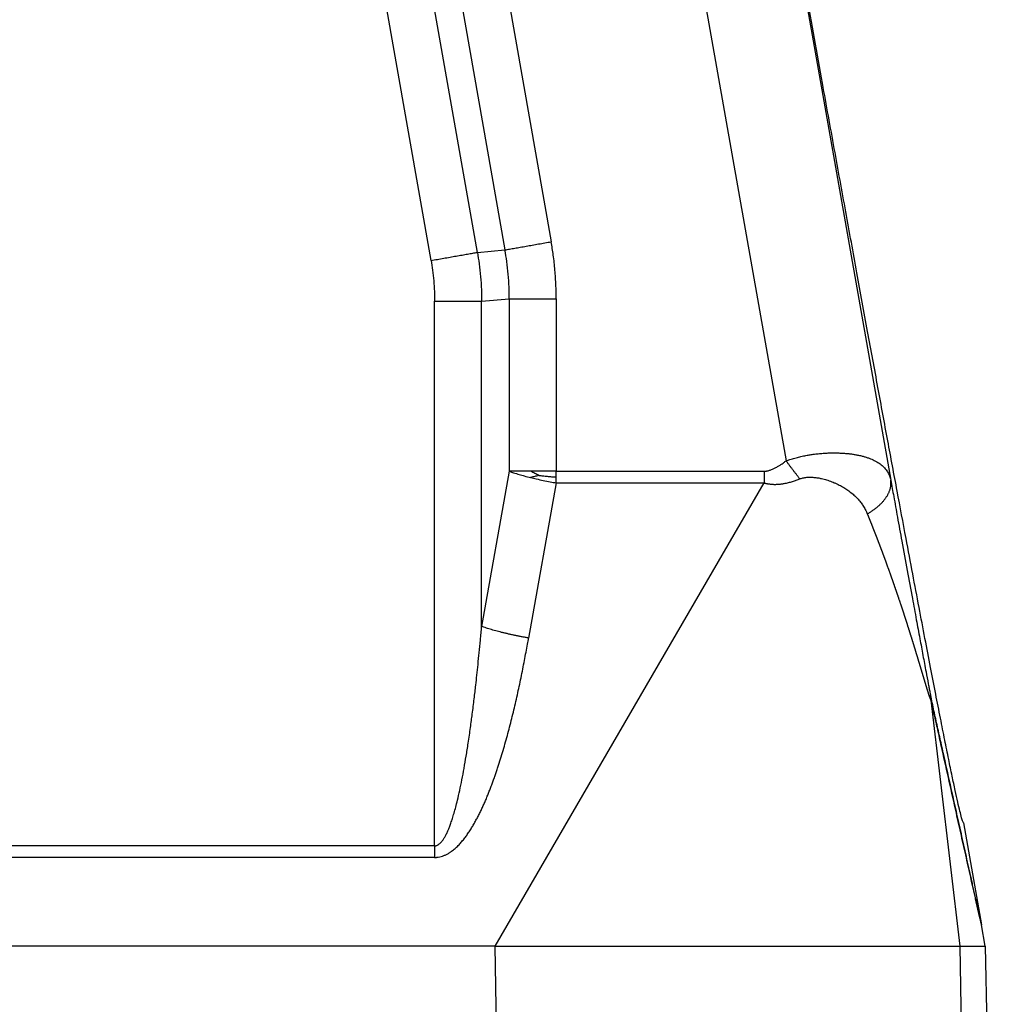
# Model space of a CAD drawing. Units: millimetres. Extents: x 45 to 342, y 351 to 561.
# Drawn here: x 157 to 164, y 443 to 450 of the extents above; entities that cross this region are included whole.
import ezdxf

# ---------------------------------------------------------------- set-up
doc = ezdxf.new("R2010")
doc.units = ezdxf.units.MM

# ---------------------------------------------------------------- blocks, each defined once
blk = doc.blocks.new('23508_D__2', base_point=(255.705, 860.519))
at = {"color": 7, "linetype": 'Continuous'}
for p, q in [((320.421, 928.847), (326.616, 893.728)), ((318.944, 928.586), (325.041, 894.019)), ((316.716, 924.515), (321.508, 897.313)), ((316.02, 924.392), (320.812, 897.191)), ((320.398, 897.154), (315.672, 923.978)), ((319.701, 897.032), (314.976, 923.855)), ((320.398, 897.154), (320.812, 897.191)), ((319.755, 888.229), (319.755, 896.418)), ((320.462, 896.418), (320.876, 896.454)), ((320.462, 891.528), (320.462, 896.418)), ((320.876, 896.454), (320.876, 893.861)), ((321.583, 896.454), (321.583, 893.861)), ((320.876, 893.861), (320.462, 891.528)), ((321.583, 893.861), (324.713, 893.861)), ((320.664, 886.72), (324.713, 893.687)), ((321.583, 893.687), (321.169, 891.353)), ((321.583, 893.687), (324.713, 893.687)), ((327.66, 886.72), (327.224, 890.419)), ((327.711, 888.573), (327.982, 887.04)), ((319.755, 888.229), (264.245, 888.229)), ((319.755, 888.054), (264.245, 888.054)), ((328.038, 886.72), (327.982, 887.04)), ((320.664, 886.72), (263.336, 886.72)), ((320.705, 884.279), (320.664, 886.72)), ((327.699, 884.449), (327.66, 886.72)), ((328.038, 886.72), (328.295, 872.037))]:
    blk.add_line(p, q, dxfattribs=at)
for points, knots in [([(327.711, 888.573), (327.707, 888.58), (327.692, 888.603), (327.68, 888.664), (327.652, 888.76), (327.622, 888.897), (327.583, 889.073), (327.537, 889.288), (327.485, 889.541), (327.427, 889.831), (327.362, 890.159), (327.29, 890.523), (327.213, 890.923), (327.129, 891.357), (327.04, 891.826), (326.945, 892.328), (326.835, 892.911), (326.71, 893.579), (326.569, 894.335), (326.421, 895.136), (326.266, 895.978), (326.105, 896.859), (325.938, 897.776), (325.765, 898.725), (325.567, 899.819), (325.344, 901.059), (325.095, 902.446), (324.797, 904.108), (324.453, 906.043), (324.065, 908.239), (323.679, 910.435), (323.34, 912.371), (323.051, 914.035), (322.81, 915.423), (322.596, 916.665), (322.408, 917.76), (322.245, 918.712), (322.088, 919.63), (321.939, 920.513), (321.796, 921.357), (321.661, 922.16), (321.535, 922.92), (321.423, 923.59), (321.327, 924.175), (321.245, 924.679), (321.168, 925.15), (321.098, 925.587), (321.034, 925.99), (320.977, 926.356), (320.926, 926.686), (320.882, 926.979), (320.844, 927.235), (320.813, 927.452), (320.79, 927.63), (320.772, 927.77), (320.764, 927.87), (320.755, 927.931), (320.761, 927.958), (320.763, 927.965)], [0, 0, 0, 0, 0.021628, 0.082508, 0.183249, 0.323815, 0.504094, 0.723647, 0.981833, 1.278209, 1.612332, 1.983757, 2.391498, 2.834387, 3.311704, 3.822729, 4.366741, 5.09086, 5.861307, 6.676211, 7.533699, 8.430448, 9.362889, 10.32878, 11.325879, 12.697068, 14.108135, 15.553157, 17.764288, 20.003578, 22.242868, 24.453999, 25.89902, 27.310087, 28.681275, 29.678374, 30.644264, 31.576705, 32.473453, 33.33094, 34.145843, 34.91629, 35.640408, 36.184419, 36.695443, 37.17276, 37.615648, 38.023388, 38.394812, 38.728934, 39.02531, 39.283495, 39.503047, 39.683324, 39.82389, 39.92463, 39.985509, 40.007136, 40.007136, 40.007136, 40.007136]), ([(320.812, 897.191), (320.835, 897.195), (320.885, 897.203), (320.962, 897.217), (321.045, 897.232), (321.133, 897.247), (321.224, 897.263), (321.318, 897.28), (321.413, 897.297), (321.477, 897.308), (321.508, 897.313)], [0, 0, 0, 0, 0.0714327, 0.1499488, 0.2346534, 0.3244233, 0.4179704, 0.5138909, 0.6107411, 0.7071068, 0.7071068, 0.7071068, 0.7071068]), ([(321.583, 896.454), (321.583, 896.522), (321.581, 896.666), (321.566, 896.886), (321.543, 897.105), (321.519, 897.247), (321.508, 897.313)], [0, 0, 0, 0, 0.2024277, 0.4316876, 0.660948, 0.8633752, 0.8633752, 0.8633752, 0.8633752]), ([(319.701, 897.032), (319.733, 897.037), (319.796, 897.049), (319.891, 897.065), (319.985, 897.082), (320.077, 897.098), (320.165, 897.113), (320.248, 897.128), (320.325, 897.142), (320.374, 897.15), (320.398, 897.154)], [0, 0, 0, 0, 0.0963657, 0.1932158, 0.2891363, 0.3826834, 0.4724534, 0.557158, 0.6356741, 0.7071068, 0.7071068, 0.7071068, 0.7071068]), ([(320.398, 897.154), (320.407, 897.097), (320.426, 896.975), (320.446, 896.788), (320.459, 896.599), (320.461, 896.476), (320.462, 896.418)], [0, 0, 0, 0, 0.1743123, 0.3699358, 0.5656387, 0.7399321, 0.7399321, 0.7399321, 0.7399321]), ([(320.876, 896.454), (320.876, 896.513), (320.875, 896.636), (320.863, 896.824), (320.843, 897.011), (320.822, 897.133), (320.812, 897.191)], [0, 0, 0, 0, 0.1763343, 0.3701132, 0.5638928, 0.7402263, 0.7402263, 0.7402263, 0.7402263]), ([(319.701, 897.032), (319.709, 896.983), (319.726, 896.882), (319.743, 896.726), (319.753, 896.57), (319.754, 896.467), (319.755, 896.418)], [0, 0, 0, 0, 0.1478807, 0.3083602, 0.4688584, 0.6167709, 0.6167709, 0.6167709, 0.6167709]), ([(319.755, 896.418), (319.787, 896.418), (319.851, 896.418), (319.948, 896.418), (320.043, 896.418), (320.136, 896.418), (320.226, 896.418), (320.31, 896.418), (320.388, 896.418), (320.438, 896.418), (320.462, 896.418)], [0, 0, 0, 0, 0.0963657, 0.1932158, 0.2891363, 0.3826834, 0.4724534, 0.557158, 0.6356741, 0.7071068, 0.7071068, 0.7071068, 0.7071068]), ([(320.876, 896.454), (320.9, 896.454), (320.95, 896.454), (321.028, 896.454), (321.113, 896.454), (321.202, 896.454), (321.295, 896.454), (321.39, 896.454), (321.487, 896.454), (321.551, 896.454), (321.583, 896.454)], [0, 0, 0, 0, 0.0714327, 0.1499488, 0.2346534, 0.3244233, 0.4179704, 0.5138909, 0.6107411, 0.7071068, 0.7071068, 0.7071068, 0.7071068]), ([(325.041, 894.019), (325.052, 894.022), (325.071, 894.029), (325.102, 894.039), (325.136, 894.05), (325.174, 894.061), (325.211, 894.07), (325.261, 894.083), (325.32, 894.095), (325.388, 894.108), (325.455, 894.118), (325.525, 894.126), (325.594, 894.132), (325.663, 894.136), (325.728, 894.138), (325.792, 894.138), (325.855, 894.136), (325.918, 894.133), (325.981, 894.127), (326.038, 894.12), (326.092, 894.111), (326.146, 894.1), (326.198, 894.088), (326.246, 894.073), (326.29, 894.059), (326.331, 894.042), (326.37, 894.024), (326.406, 894.005), (326.441, 893.983), (326.48, 893.955), (326.525, 893.913), (326.56, 893.867), (326.583, 893.826), (326.597, 893.795), (326.608, 893.762), (326.613, 893.74), (326.616, 893.728)], [0, 0, 0, 0, 0.032013, 0.060811, 0.099786, 0.138258, 0.179798, 0.213811, 0.292861, 0.35954, 0.420941, 0.498013, 0.570946, 0.629356, 0.704996, 0.765296, 0.822769, 0.892593, 0.955522, 1.011228, 1.064073, 1.121108, 1.177198, 1.222378, 1.273391, 1.31533, 1.355764, 1.400333, 1.438248, 1.478287, 1.546735, 1.620167, 1.65232, 1.688106, 1.720706, 1.756846, 1.756846, 1.756846, 1.756846]), ([(324.713, 893.861), (324.716, 893.862), (324.722, 893.862), (324.733, 893.862), (324.743, 893.864), (324.756, 893.866), (324.772, 893.87), (324.792, 893.876), (324.814, 893.883), (324.835, 893.892), (324.857, 893.902), (324.886, 893.917), (324.921, 893.936), (324.955, 893.958), (324.984, 893.977), (325.011, 893.996), (325.031, 894.01), (325.041, 894.019)], [0, 0, 0, 0, 0.0086734, 0.0195243, 0.0318121, 0.0398995, 0.058347, 0.0825525, 0.1021134, 0.1274629, 0.1521007, 0.1739576, 0.2255934, 0.270261, 0.2958602, 0.3290477, 0.3694839, 0.3694839, 0.3694839, 0.3694839]), ([(325.248, 893.746), (325.24, 893.757), (325.223, 893.779), (325.198, 893.813), (325.172, 893.846), (325.146, 893.88), (325.12, 893.915), (325.094, 893.949), (325.068, 893.984), (325.05, 894.007), (325.041, 894.019)], [0, 0, 0, 0, 0.0411462, 0.0829797, 0.1253857, 0.1682451, 0.2114359, 0.254834, 0.2983147, 0.3417537, 0.3417537, 0.3417537, 0.3417537]), ([(320.876, 893.861), (320.898, 893.854), (320.948, 893.837), (321.024, 893.814), (321.11, 893.789), (321.167, 893.775), (321.199, 893.767)], [0, 0, 0, 0, 0.0690994, 0.158097, 0.2374731, 0.3369664, 0.3369664, 0.3369664, 0.3369664]), ([(321.201, 893.861), (321.171, 893.861), (321.114, 893.861), (321.03, 893.861), (320.951, 893.861), (320.901, 893.861), (320.876, 893.861)], [0, 0, 0, 0, 0.0887133, 0.1728868, 0.2517099, 0.3244233, 0.3244233, 0.3244233, 0.3244233]), ([(321.323, 893.8), (321.302, 893.809), (321.261, 893.829), (321.221, 893.851), (321.201, 893.861)], [0, 0, 0, 0, 0.0677592, 0.1368607, 0.1368607, 0.1368607, 0.1368607]), ([(321.583, 893.861), (321.551, 893.861), (321.486, 893.861), (321.389, 893.861), (321.294, 893.861), (321.232, 893.861), (321.201, 893.861)], [0, 0, 0, 0, 0.0980171, 0.1950903, 0.2902847, 0.3826834, 0.3826834, 0.3826834, 0.3826834]), ([(321.583, 893.774), (321.583, 893.781), (321.583, 893.796), (321.583, 893.818), (321.583, 893.84), (321.583, 893.854), (321.583, 893.861)], [0, 0, 0, 0, 0.0218973, 0.04382636, 0.0657766, 0.08773743, 0.08773743, 0.08773743, 0.08773743]), ([(324.713, 893.861), (324.713, 893.854), (324.713, 893.84), (324.713, 893.818), (324.713, 893.796), (324.713, 893.774), (324.713, 893.752), (324.713, 893.73), (324.713, 893.708), (324.713, 893.694), (324.713, 893.687)], [0, 0, 0, 0, 0.0219423, 0.0438899, 0.0658269, 0.0877374, 0.1096056, 0.1314155, 0.1531516, 0.1747982, 0.1747982, 0.1747982, 0.1747982]), ([(321.323, 893.8), (321.31, 893.796), (321.29, 893.791), (321.26, 893.783), (321.231, 893.775), (321.211, 893.77), (321.199, 893.767)], [0, 0, 0, 0, 0.0392572, 0.0633138, 0.0930216, 0.1275842, 0.1275842, 0.1275842, 0.1275842]), ([(321.199, 893.767), (321.228, 893.76), (321.29, 893.745), (321.388, 893.723), (321.488, 893.704), (321.553, 893.692), (321.583, 893.687)], [0, 0, 0, 0, 0.0866492, 0.1928381, 0.3009437, 0.3922125, 0.3922125, 0.3922125, 0.3922125]), ([(321.323, 893.8), (321.342, 893.797), (321.385, 893.793), (321.448, 893.786), (321.515, 893.78), (321.56, 893.776), (321.583, 893.774)], [0, 0, 0, 0, 0.059605, 0.1269401, 0.191642, 0.2619338, 0.2619338, 0.2619338, 0.2619338]), ([(321.583, 893.687), (321.583, 893.694), (321.583, 893.708), (321.583, 893.73), (321.583, 893.752), (321.583, 893.766), (321.583, 893.774)], [0, 0, 0, 0, 0.02166488, 0.04340363, 0.06520575, 0.08706073, 0.08706073, 0.08706073, 0.08706073]), ([(324.713, 893.687), (324.715, 893.686), (324.719, 893.685), (324.726, 893.683), (324.732, 893.682), (324.737, 893.68), (324.742, 893.679), (324.748, 893.678), (324.757, 893.676), (324.773, 893.673), (324.792, 893.67), (324.815, 893.667), (324.837, 893.666), (324.858, 893.665), (324.879, 893.664), (324.899, 893.665), (324.919, 893.666), (324.939, 893.667), (324.958, 893.669), (324.976, 893.671), (324.995, 893.674), (325.018, 893.678), (325.046, 893.683), (325.078, 893.691), (325.109, 893.699), (325.139, 893.708), (325.167, 893.717), (325.195, 893.726), (325.221, 893.736), (325.239, 893.743), (325.248, 893.746)], [0, 0, 0, 0, 0.0066476, 0.0133069, 0.0199556, 0.0265612, 0.02992, 0.0332698, 0.0460287, 0.0585553, 0.0814981, 0.1040866, 0.1263428, 0.1482816, 0.1687227, 0.1888611, 0.2087671, 0.228507, 0.2473471, 0.2660014, 0.2845115, 0.3029172, 0.3363637, 0.3694521, 0.401672, 0.4336387, 0.4625699, 0.4912942, 0.5199369, 0.5486205, 0.5486205, 0.5486205, 0.5486205]), ([(325.248, 893.746), (325.256, 893.749), (325.27, 893.755), (325.289, 893.76), (325.304, 893.763), (325.315, 893.765), (325.328, 893.767), (325.355, 893.771), (325.399, 893.773), (325.449, 893.771), (325.488, 893.767), (325.518, 893.763), (325.546, 893.758), (325.592, 893.748), (325.654, 893.732), (325.717, 893.71), (325.768, 893.689), (325.805, 893.673), (325.841, 893.655), (325.887, 893.631), (325.941, 893.598), (326.004, 893.554), (326.061, 893.507), (326.114, 893.455), (326.159, 893.402), (326.2, 893.344), (326.235, 893.285), (326.254, 893.242), (326.263, 893.22)], [0, 0, 0, 0, 0.023668, 0.047169, 0.056671, 0.070889, 0.082185, 0.094806, 0.153295, 0.212445, 0.244902, 0.271714, 0.303389, 0.330862, 0.410824, 0.495454, 0.533482, 0.575654, 0.61536, 0.654211, 0.730192, 0.806144, 0.884831, 0.951375, 1.029429, 1.092669, 1.162738, 1.234856, 1.234856, 1.234856, 1.234856]), ([(326.263, 893.22), (326.271, 893.224), (326.285, 893.233), (326.307, 893.246), (326.328, 893.26), (326.348, 893.274), (326.368, 893.288), (326.387, 893.303), (326.406, 893.318), (326.424, 893.333), (326.442, 893.349), (326.459, 893.365), (326.475, 893.381), (326.49, 893.397), (326.505, 893.413), (326.518, 893.43), (326.531, 893.447), (326.543, 893.463), (326.555, 893.48), (326.565, 893.497), (326.575, 893.514), (326.583, 893.531), (326.591, 893.548), (326.598, 893.565), (326.603, 893.582), (326.608, 893.599), (326.612, 893.616), (326.616, 893.632), (326.618, 893.649), (326.619, 893.665), (326.62, 893.681), (326.619, 893.697), (326.618, 893.713), (326.617, 893.723), (326.616, 893.728)], [0, 0, 0, 0, 0.0254089, 0.0506562, 0.0757157, 0.1005614, 0.1251684, 0.1495122, 0.1735697, 0.1973187, 0.2207386, 0.2438106, 0.2665174, 0.2888439, 0.3107772, 0.3323068, 0.3534245, 0.3741251, 0.3944059, 0.4142674, 0.4337128, 0.4527485, 0.4713837, 0.4896307, 0.5075046, 0.5250232, 0.5422069, 0.5590781, 0.5756615, 0.5919833, 0.6080706, 0.6239516, 0.6396549, 0.6552085, 0.6552085, 0.6552085, 0.6552085]), ([(326.616, 893.728), (326.631, 893.645), (326.665, 893.46), (326.72, 893.155), (326.788, 892.784), (326.863, 892.375), (326.936, 891.981), (326.999, 891.639), (327.052, 891.355), (327.1, 891.094), (327.143, 890.867), (327.174, 890.702), (327.193, 890.599), (327.204, 890.545), (327.211, 890.511), (327.213, 890.499)], [0, 0, 0, 0, 0.252411, 0.564864, 0.930787, 1.383565, 1.812253, 2.133818, 2.424313, 2.67982, 2.930367, 3.11737, 3.182246, 3.245315, 3.284113, 3.284113, 3.284113, 3.284113]), ([(326.263, 893.22), (326.264, 893.218), (326.266, 893.213), (326.269, 893.207), (326.271, 893.2), (326.274, 893.194), (326.277, 893.187), (326.279, 893.181), (326.282, 893.175), (326.284, 893.168), (326.287, 893.162), (326.289, 893.156), (326.292, 893.149), (326.295, 893.143), (326.297, 893.137), (326.3, 893.13), (326.302, 893.124), (326.305, 893.118), (326.307, 893.112), (326.31, 893.105), (326.312, 893.099), (326.315, 893.093), (326.317, 893.087), (326.319, 893.081), (326.322, 893.075), (326.324, 893.069), (326.327, 893.063), (326.329, 893.057), (326.331, 893.051), (326.334, 893.045), (326.336, 893.039), (326.339, 893.033), (326.341, 893.027), (326.343, 893.021), (326.346, 893.015), (326.348, 893.009), (326.35, 893.003), (326.352, 892.998), (326.355, 892.992), (326.357, 892.986), (326.359, 892.98), (326.361, 892.975), (326.364, 892.969), (326.366, 892.963), (326.368, 892.958), (326.37, 892.952), (326.372, 892.947), (326.375, 892.941), (326.377, 892.936), (326.379, 892.93), (326.381, 892.925), (326.383, 892.919), (326.385, 892.914), (326.387, 892.908), (326.389, 892.903), (326.391, 892.898), (326.394, 892.892), (326.396, 892.887), (326.398, 892.882), (326.4, 892.877), (326.402, 892.871), (326.404, 892.866), (326.406, 892.861), (326.408, 892.856), (326.41, 892.851), (326.411, 892.846), (326.413, 892.841), (326.415, 892.836), (326.417, 892.831), (326.419, 892.826), (326.421, 892.821), (326.423, 892.816), (326.425, 892.811), (326.427, 892.807), (326.428, 892.802), (326.43, 892.797), (326.432, 892.792), (326.434, 892.788), (326.436, 892.783), (326.437, 892.778), (326.439, 892.773), (326.441, 892.769), (326.443, 892.764), (326.445, 892.759), (326.446, 892.755), (326.448, 892.75), (326.45, 892.745), (326.452, 892.741), (326.453, 892.736), (326.455, 892.731), (326.457, 892.727), (326.459, 892.722), (326.46, 892.718), (326.462, 892.713), (326.464, 892.709), (326.465, 892.704), (326.467, 892.7), (326.469, 892.695), (326.47, 892.691), (326.472, 892.687), (326.474, 892.682), (326.475, 892.678), (326.477, 892.674), (326.478, 892.67), (326.48, 892.665), (326.481, 892.661), (326.483, 892.657), (326.485, 892.653), (326.486, 892.649), (326.488, 892.645), (326.489, 892.641), (326.491, 892.637), (326.492, 892.633), (326.494, 892.629), (326.495, 892.625), (326.497, 892.621), (326.498, 892.617), (326.499, 892.613), (326.501, 892.609), (326.502, 892.606), (326.504, 892.602), (326.505, 892.598), (326.506, 892.594), (326.508, 892.591), (326.509, 892.587), (326.51, 892.583), (326.512, 892.58), (326.513, 892.576), (326.514, 892.573), (326.516, 892.569), (326.517, 892.566), (326.518, 892.562), (326.52, 892.557), (326.522, 892.553), (326.523, 892.549), (326.525, 892.545), (326.526, 892.541), (326.528, 892.537), (326.529, 892.533), (326.531, 892.529), (326.532, 892.525), (326.533, 892.521), (326.535, 892.517), (326.536, 892.513), (326.538, 892.509), (326.539, 892.505), (326.541, 892.501), (326.542, 892.498), (326.543, 892.494), (326.545, 892.49), (326.546, 892.486), (326.547, 892.483), (326.549, 892.479), (326.55, 892.475), (326.551, 892.472), (326.553, 892.468), (326.554, 892.465), (326.556, 892.458), (326.56, 892.448), (326.564, 892.436), (326.569, 892.423), (326.572, 892.413), (326.574, 892.408), (326.575, 892.406), (326.576, 892.405), (326.576, 892.403), (326.577, 892.401), (326.578, 892.399), (326.578, 892.398), (326.579, 892.396), (326.58, 892.394), (326.58, 892.392), (326.581, 892.39), (326.582, 892.388), (326.582, 892.386), (326.583, 892.385), (326.584, 892.383), (326.584, 892.381), (326.585, 892.379), (326.586, 892.377), (326.586, 892.375), (326.587, 892.373), (326.588, 892.371), (326.588, 892.369), (326.589, 892.367), (326.59, 892.366), (326.59, 892.364), (326.591, 892.362), (326.592, 892.36), (326.594, 892.354), (326.598, 892.344), (326.603, 892.329), (326.608, 892.314), (326.613, 892.3), (326.618, 892.285), (326.623, 892.271), (326.627, 892.261), (326.629, 892.254), (326.63, 892.252), (326.631, 892.25), (326.631, 892.248), (326.632, 892.246), (326.633, 892.244), (326.634, 892.242), (326.634, 892.24), (326.635, 892.238), (326.636, 892.236), (326.636, 892.234), (326.637, 892.233), (326.638, 892.231), (326.638, 892.229), (326.639, 892.227), (326.64, 892.225), (326.64, 892.223), (326.641, 892.221), (326.642, 892.22), (326.642, 892.218), (326.643, 892.216), (326.643, 892.214), (326.644, 892.213), (326.645, 892.211), (326.645, 892.209), (326.646, 892.207), (326.646, 892.206), (326.647, 892.204), (326.648, 892.202), (326.648, 892.201), (326.649, 892.199), (326.649, 892.198), (326.65, 892.196), (326.65, 892.195), (326.651, 892.193), (326.651, 892.192), (326.652, 892.19), (326.652, 892.189), (326.653, 892.187), (326.653, 892.186), (326.654, 892.185), (326.654, 892.183), (326.655, 892.182), (326.655, 892.181), (326.656, 892.179), (326.656, 892.178), (326.656, 892.177), (326.657, 892.176), (326.657, 892.175), (326.658, 892.173), (326.658, 892.172), (326.658, 892.171), (326.659, 892.17), (326.659, 892.169), (326.66, 892.168), (326.66, 892.167), (326.66, 892.166), (326.661, 892.165), (326.661, 892.164), (326.661, 892.163), (326.661, 892.162), (326.662, 892.162), (326.662, 892.161), (326.662, 892.16), (326.663, 892.159), (326.663, 892.159), (326.663, 892.158), (326.663, 892.157), (326.663, 892.157), (326.664, 892.156), (326.665, 892.153), (326.667, 892.147), (326.67, 892.138), (326.673, 892.129), (326.676, 892.12), (326.679, 892.111), (326.682, 892.102), (326.685, 892.094), (326.688, 892.085), (326.691, 892.076), (326.694, 892.068), (326.697, 892.059), (326.7, 892.05), (326.703, 892.042), (326.706, 892.033), (326.709, 892.025), (326.712, 892.016), (326.715, 892.008), (326.718, 891.999), (326.721, 891.991), (326.723, 891.983), (326.726, 891.974), (326.729, 891.966), (326.733, 891.955), (326.737, 891.941), (326.743, 891.925), (326.748, 891.909), (326.754, 891.893), (326.759, 891.877), (326.763, 891.865), (326.766, 891.857), (326.767, 891.854), (326.768, 891.851), (326.769, 891.848), (326.77, 891.845), (326.771, 891.842), (326.772, 891.839), (326.773, 891.836), (326.774, 891.833), (326.775, 891.83), (326.776, 891.827), (326.777, 891.824), (326.778, 891.821), (326.779, 891.818), (326.779, 891.815), (326.78, 891.813), (326.781, 891.81), (326.782, 891.807), (326.783, 891.804), (326.784, 891.802), (326.785, 891.799), (326.786, 891.796), (326.787, 891.794), (326.787, 891.791), (326.788, 891.789), (326.789, 891.786), (326.79, 891.784), (326.791, 891.781), (326.792, 891.779), (326.792, 891.776), (326.793, 891.774), (326.794, 891.771), (326.795, 891.769), (326.796, 891.767), (326.796, 891.765), (326.797, 891.763), (326.797, 891.761), (326.798, 891.759), (326.799, 891.758), (326.799, 891.756), (326.8, 891.754), (326.8, 891.753), (326.801, 891.751), (326.801, 891.749), (326.802, 891.747), (326.803, 891.745), (326.803, 891.743), (326.804, 891.741), (326.805, 891.739), (326.805, 891.737), (326.806, 891.735), (326.807, 891.733), (326.807, 891.731), (326.808, 891.729), (326.809, 891.727), (326.809, 891.725), (326.81, 891.723), (326.811, 891.72), (326.812, 891.718), (326.812, 891.716), (326.813, 891.713), (326.814, 891.711), (326.815, 891.709), (326.815, 891.706), (326.816, 891.704), (326.817, 891.701), (326.818, 891.699), (326.819, 891.696), (326.819, 891.694), (326.82, 891.691), (326.821, 891.689), (326.822, 891.686), (326.823, 891.683), (326.824, 891.681), (326.825, 891.678), (326.825, 891.675), (326.826, 891.673), (326.827, 891.67), (326.828, 891.667), (326.829, 891.664), (326.83, 891.661), (326.831, 891.658), (326.832, 891.656), (326.833, 891.653), (326.834, 891.65), (326.835, 891.647), (326.836, 891.644), (326.837, 891.641), (326.838, 891.638), (326.839, 891.635), (326.84, 891.631), (326.841, 891.628), (326.842, 891.625), (326.843, 891.622), (326.844, 891.619), (326.845, 891.616), (326.846, 891.612), (326.847, 891.609), (326.848, 891.606), (326.849, 891.603), (326.85, 891.599), (326.851, 891.596), (326.852, 891.593), (326.853, 891.589), (326.854, 891.586), (326.855, 891.582), (326.857, 891.579), (326.858, 891.573), (326.861, 891.566), (326.864, 891.557), (326.867, 891.548), (326.869, 891.538), (326.872, 891.529), (326.875, 891.52), (326.878, 891.511), (326.881, 891.502), (326.884, 891.493), (326.887, 891.484), (326.89, 891.475), (326.893, 891.466), (326.895, 891.457), (326.898, 891.448), (326.901, 891.439), (326.904, 891.43), (326.907, 891.421), (326.909, 891.412), (326.912, 891.403), (326.915, 891.394), (326.918, 891.386), (326.92, 891.377), (326.923, 891.368), (326.926, 891.359), (326.929, 891.351), (326.931, 891.342), (326.934, 891.333), (326.937, 891.325), (326.939, 891.316), (326.942, 891.308), (326.945, 891.299), (326.947, 891.291), (326.95, 891.282), (326.952, 891.274), (326.955, 891.265), (326.958, 891.257), (326.96, 891.249), (326.963, 891.24), (326.965, 891.232), (326.968, 891.224), (326.97, 891.216), (326.973, 891.207), (326.975, 891.199), (326.978, 891.191), (326.98, 891.183), (326.983, 891.175), (326.985, 891.167), (326.988, 891.159), (326.99, 891.151), (326.993, 891.143), (326.995, 891.135), (326.997, 891.127), (327, 891.119), (327.002, 891.111), (327.005, 891.104), (327.007, 891.096), (327.009, 891.088), (327.012, 891.08), (327.014, 891.073), (327.016, 891.065), (327.019, 891.057), (327.021, 891.05), (327.023, 891.042), (327.025, 891.035), (327.028, 891.027), (327.03, 891.02), (327.032, 891.012), (327.034, 891.005), (327.037, 890.997), (327.039, 890.99), (327.041, 890.983), (327.043, 890.975), (327.045, 890.968), (327.048, 890.961), (327.05, 890.954), (327.052, 890.946), (327.054, 890.939), (327.056, 890.932), (327.058, 890.925), (327.06, 890.918), (327.063, 890.911), (327.064, 890.905), (327.066, 890.899), (327.068, 890.894), (327.069, 890.889), (327.071, 890.884), (327.072, 890.879), (327.074, 890.874), (327.075, 890.869), (327.077, 890.864), (327.078, 890.859), (327.079, 890.854), (327.081, 890.849), (327.082, 890.845), (327.084, 890.84), (327.085, 890.835), (327.087, 890.83), (327.088, 890.825), (327.09, 890.821), (327.091, 890.816), (327.092, 890.811), (327.094, 890.807), (327.095, 890.802), (327.097, 890.797), (327.098, 890.793), (327.099, 890.788), (327.101, 890.784), (327.102, 890.779), (327.103, 890.774), (327.105, 890.77), (327.106, 890.765), (327.107, 890.761), (327.109, 890.757), (327.11, 890.752), (327.111, 890.748), (327.113, 890.743), (327.114, 890.739), (327.115, 890.735), (327.117, 890.73), (327.118, 890.726), (327.119, 890.722), (327.12, 890.718), (327.122, 890.713), (327.123, 890.709), (327.124, 890.705), (327.125, 890.701), (327.127, 890.697), (327.128, 890.693), (327.129, 890.689), (327.13, 890.685), (327.132, 890.681), (327.133, 890.677), (327.134, 890.673), (327.135, 890.669), (327.136, 890.665), (327.138, 890.661), (327.139, 890.657), (327.14, 890.653), (327.141, 890.649), (327.142, 890.645), (327.143, 890.642), (327.144, 890.638), (327.146, 890.634), (327.147, 890.63), (327.148, 890.627), (327.149, 890.623), (327.15, 890.62), (327.151, 890.616), (327.152, 890.612), (327.153, 890.609), (327.154, 890.605), (327.155, 890.602), (327.156, 890.598), (327.158, 890.595), (327.159, 890.592), (327.16, 890.588), (327.161, 890.585), (327.162, 890.582), (327.163, 890.578), (327.164, 890.575), (327.165, 890.572), (327.166, 890.569), (327.167, 890.565), (327.168, 890.562), (327.169, 890.559), (327.17, 890.556), (327.171, 890.553), (327.171, 890.55), (327.172, 890.547), (327.173, 890.544), (327.174, 890.541), (327.175, 890.538), (327.176, 890.535), (327.177, 890.532), (327.178, 890.529), (327.179, 890.527), (327.18, 890.524), (327.181, 890.521), (327.181, 890.518), (327.182, 890.516), (327.183, 890.513), (327.184, 890.51), (327.185, 890.508), (327.186, 890.505), (327.186, 890.503), (327.187, 890.5), (327.188, 890.498), (327.189, 890.495), (327.19, 890.493), (327.19, 890.491), (327.191, 890.488), (327.192, 890.486), (327.193, 890.484), (327.194, 890.481), (327.194, 890.479), (327.195, 890.478), (327.195, 890.476), (327.196, 890.474), (327.196, 890.473), (327.197, 890.471), (327.198, 890.469), (327.198, 890.468), (327.199, 890.466), (327.199, 890.465), (327.2, 890.464), (327.2, 890.462), (327.201, 890.461), (327.201, 890.459), (327.202, 890.458), (327.202, 890.457), (327.202, 890.456), (327.203, 890.454), (327.203, 890.453), (327.204, 890.452), (327.204, 890.451), (327.205, 890.45), (327.205, 890.448), (327.205, 890.447), (327.206, 890.446), (327.206, 890.445), (327.207, 890.444), (327.207, 890.443), (327.207, 890.442), (327.208, 890.441), (327.208, 890.44), (327.208, 890.44), (327.209, 890.439), (327.209, 890.438), (327.209, 890.437), (327.21, 890.436), (327.21, 890.435), (327.21, 890.435), (327.211, 890.434), (327.211, 890.433), (327.211, 890.432), (327.212, 890.432), (327.212, 890.431), (327.212, 890.43), (327.212, 890.43), (327.213, 890.429), (327.213, 890.428), (327.213, 890.428), (327.213, 890.427), (327.214, 890.426), (327.214, 890.426), (327.214, 890.425), (327.214, 890.425), (327.215, 890.424), (327.215, 890.424), (327.215, 890.423), (327.215, 890.423), (327.215, 890.423), (327.216, 890.422), (327.216, 890.422), (327.216, 890.422), (327.216, 890.421), (327.216, 890.421), (327.216, 890.421), (327.217, 890.42), (327.217, 890.42), (327.217, 890.42), (327.217, 890.419), (327.217, 890.419), (327.218, 890.418), (327.218, 890.418), (327.218, 890.418), (327.218, 890.417), (327.218, 890.417), (327.219, 890.417), (327.219, 890.417), (327.219, 890.416), (327.219, 890.416), (327.219, 890.416), (327.219, 890.416), (327.219, 890.416), (327.22, 890.415), (327.22, 890.415), (327.22, 890.415), (327.22, 890.415), (327.22, 890.415), (327.22, 890.415), (327.22, 890.415), (327.22, 890.415), (327.221, 890.414), (327.221, 890.414), (327.221, 890.414), (327.221, 890.414), (327.221, 890.414), (327.221, 890.414), (327.222, 890.414), (327.222, 890.414), (327.222, 890.414), (327.222, 890.414), (327.222, 890.414), (327.222, 890.414), (327.223, 890.414), (327.223, 890.414), (327.223, 890.414), (327.223, 890.415), (327.223, 890.415), (327.223, 890.415), (327.223, 890.415), (327.223, 890.415), (327.223, 890.415), (327.223, 890.416), (327.223, 890.416), (327.223, 890.416), (327.223, 890.416), (327.223, 890.416), (327.223, 890.417), (327.223, 890.417), (327.224, 890.417), (327.224, 890.417), (327.224, 890.417), (327.224, 890.417), (327.224, 890.417), (327.224, 890.417), (327.224, 890.418), (327.224, 890.418), (327.224, 890.418), (327.224, 890.418), (327.224, 890.418), (327.224, 890.418), (327.224, 890.418), (327.224, 890.419), (327.224, 890.419), (327.224, 890.419), (327.224, 890.419), (327.224, 890.419), (327.224, 890.419), (327.224, 890.419), (327.224, 890.419), (327.224, 890.419), (327.224, 890.419)], [0, 0, 0, 0, 0.007026, 0.014032, 0.021018, 0.027985, 0.034932, 0.041858, 0.048765, 0.05565, 0.062515, 0.069359, 0.076182, 0.082983, 0.089763, 0.096521, 0.103257, 0.109971, 0.116662, 0.123331, 0.129977, 0.1366, 0.1432, 0.149777, 0.15633, 0.162859, 0.169364, 0.175845, 0.182302, 0.188734, 0.195141, 0.201523, 0.20788, 0.214212, 0.220518, 0.226798, 0.233053, 0.239281, 0.245483, 0.251658, 0.257806, 0.263927, 0.270021, 0.276088, 0.282127, 0.288139, 0.294122, 0.300077, 0.306004, 0.311902, 0.317771, 0.323611, 0.329422, 0.335204, 0.340956, 0.346678, 0.35237, 0.358032, 0.363664, 0.369265, 0.374835, 0.380374, 0.385882, 0.391359, 0.396803, 0.402216, 0.407597, 0.412946, 0.418263, 0.423546, 0.428797, 0.434015, 0.439199, 0.444351, 0.449468, 0.454552, 0.459601, 0.464617, 0.469598, 0.474544, 0.479682, 0.484796, 0.489884, 0.494948, 0.499987, 0.505001, 0.509989, 0.514952, 0.519888, 0.524799, 0.529684, 0.534542, 0.539373, 0.544178, 0.548956, 0.553707, 0.558431, 0.563127, 0.567796, 0.572436, 0.577049, 0.581633, 0.586189, 0.590717, 0.595216, 0.599685, 0.604126, 0.608537, 0.612919, 0.617271, 0.621594, 0.625886, 0.630148, 0.63438, 0.638581, 0.642751, 0.64689, 0.650998, 0.655075, 0.65912, 0.663133, 0.667115, 0.671065, 0.674982, 0.678867, 0.682719, 0.686538, 0.690325, 0.694078, 0.697798, 0.701484, 0.705996, 0.71048, 0.714934, 0.71936, 0.723756, 0.728122, 0.732459, 0.736765, 0.741041, 0.745287, 0.749503, 0.753687, 0.757841, 0.761963, 0.766054, 0.770113, 0.77414, 0.778135, 0.782098, 0.786029, 0.789927, 0.793792, 0.797623, 0.801422, 0.805187, 0.808919, 0.812616, 0.826404, 0.840168, 0.853907, 0.867622, 0.86938, 0.871169, 0.872987, 0.874832, 0.876701, 0.878594, 0.880508, 0.882442, 0.884393, 0.886359, 0.88834, 0.890332, 0.892334, 0.894343, 0.896359, 0.89838, 0.900402, 0.902425, 0.904446, 0.906464, 0.908477, 0.910483, 0.91248, 0.914465, 0.916438, 0.918396, 0.920338, 0.922261, 0.937801, 0.953311, 0.96879, 0.984239, 0.999659, 1.015049, 1.030411, 1.032589, 1.034756, 1.036909, 1.03905, 1.041178, 1.043293, 1.045394, 1.047482, 1.049555, 1.051613, 1.053656, 1.055685, 1.057698, 1.059695, 1.061675, 1.06364, 1.065587, 1.067518, 1.069431, 1.071327, 1.073204, 1.075063, 1.076903, 1.078725, 1.080527, 1.08231, 1.084072, 1.085815, 1.087537, 1.089238, 1.090917, 1.092576, 1.094212, 1.095827, 1.097419, 1.098988, 1.100534, 1.102057, 1.103557, 1.105032, 1.106483, 1.107909, 1.10931, 1.110686, 1.112037, 1.113361, 1.11466, 1.115931, 1.117176, 1.118394, 1.119585, 1.120747, 1.121882, 1.122988, 1.124065, 1.125114, 1.126133, 1.127122, 1.128082, 1.129011, 1.129909, 1.130777, 1.131613, 1.132418, 1.133191, 1.133932, 1.13464, 1.135316, 1.135958, 1.136567, 1.137142, 1.146603, 1.156031, 1.165428, 1.174792, 1.184124, 1.193423, 1.20269, 1.211924, 1.221125, 1.230294, 1.239429, 1.248532, 1.257601, 1.266637, 1.27564, 1.284609, 1.293545, 1.302446, 1.311315, 1.320149, 1.328949, 1.337715, 1.346447, 1.363644, 1.380802, 1.397923, 1.415006, 1.432051, 1.449058, 1.452446, 1.455801, 1.459123, 1.462412, 1.465668, 1.468892, 1.472085, 1.475247, 1.478378, 1.481478, 1.484549, 1.48759, 1.490602, 1.493585, 1.49654, 1.499467, 1.502367, 1.505239, 1.508085, 1.510905, 1.513698, 1.516467, 1.51921, 1.521929, 1.524623, 1.527294, 1.529941, 1.532565, 1.535167, 1.537747, 1.540304, 1.542841, 1.545356, 1.547851, 1.550326, 1.551986, 1.553679, 1.555404, 1.557163, 1.558955, 1.560779, 1.562636, 1.564525, 1.566446, 1.568399, 1.570384, 1.572401, 1.574449, 1.576528, 1.578639, 1.58078, 1.582953, 1.585156, 1.58739, 1.589654, 1.591948, 1.594272, 1.596626, 1.59901, 1.601423, 1.603866, 1.606338, 1.608839, 1.611369, 1.613928, 1.616516, 1.619131, 1.621775, 1.624447, 1.627148, 1.629875, 1.632631, 1.635414, 1.638224, 1.641061, 1.643926, 1.646817, 1.649735, 1.652679, 1.655649, 1.658646, 1.661669, 1.664718, 1.667792, 1.670892, 1.674017, 1.677167, 1.680343, 1.683543, 1.686768, 1.690017, 1.693291, 1.696589, 1.699912, 1.703258, 1.706628, 1.710021, 1.713438, 1.716878, 1.720341, 1.723827, 1.727336, 1.730868, 1.734422, 1.737998, 1.741596, 1.745217, 1.748859, 1.758619, 1.768352, 1.778057, 1.787735, 1.797386, 1.807009, 1.816605, 1.826173, 1.835713, 1.845226, 1.85471, 1.864166, 1.873595, 1.882995, 1.892367, 1.901711, 1.911026, 1.920313, 1.929571, 1.9388, 1.948001, 1.957173, 1.966315, 1.975429, 1.984514, 1.99357, 2.002596, 2.011593, 2.020561, 2.029499, 2.038407, 2.047286, 2.056135, 2.064954, 2.073744, 2.082503, 2.091232, 2.099931, 2.108599, 2.117238, 2.125846, 2.134423, 2.14297, 2.151486, 2.159971, 2.168425, 2.176849, 2.185241, 2.193603, 2.201933, 2.210231, 2.218499, 2.226735, 2.234939, 2.243112, 2.251253, 2.259363, 2.26744, 2.275485, 2.283499, 2.29148, 2.299429, 2.307346, 2.31523, 2.323082, 2.330902, 2.338688, 2.346442, 2.354164, 2.361852, 2.369507, 2.377129, 2.384718, 2.392274, 2.399797, 2.407286, 2.414741, 2.422163, 2.429552, 2.436906, 2.444227, 2.451514, 2.456787, 2.46204, 2.467273, 2.472488, 2.477682, 2.482856, 2.488011, 2.493145, 2.498259, 2.503353, 2.508426, 2.513479, 2.518511, 2.523522, 2.528512, 2.533481, 2.538429, 2.543355, 2.54826, 2.553143, 2.558004, 2.562844, 2.567662, 2.572457, 2.577231, 2.581982, 2.58671, 2.591416, 2.596099, 2.600759, 2.605397, 2.610011, 2.614602, 2.61917, 2.623714, 2.628234, 2.632731, 2.637204, 2.641653, 2.646078, 2.650478, 2.654855, 2.659207, 2.663534, 2.667836, 2.672114, 2.676367, 2.680594, 2.684797, 2.688974, 2.693125, 2.697251, 2.701351, 2.705426, 2.709474, 2.713497, 2.717493, 2.721463, 2.725406, 2.729323, 2.733213, 2.737076, 2.740912, 2.744721, 2.748503, 2.752258, 2.755985, 2.759684, 2.763356, 2.767, 2.770616, 2.774204, 2.777764, 2.781296, 2.784799, 2.788273, 2.791719, 2.795136, 2.798524, 2.801883, 2.805212, 2.808513, 2.811784, 2.815025, 2.818237, 2.821419, 2.824571, 2.827692, 2.830784, 2.833846, 2.836876, 2.839877, 2.842847, 2.845786, 2.848694, 2.851571, 2.854416, 2.857231, 2.860014, 2.862766, 2.865485, 2.868174, 2.87083, 2.873454, 2.876046, 2.878606, 2.881133, 2.883628, 2.88609, 2.88852, 2.890916, 2.89328, 2.895611, 2.897406, 2.89917, 2.900901, 2.902602, 2.904271, 2.905909, 2.907517, 2.909095, 2.910643, 2.912161, 2.91365, 2.91511, 2.916542, 2.917945, 2.919321, 2.920668, 2.921989, 2.923282, 2.924549, 2.925789, 2.927004, 2.928192, 2.929355, 2.930493, 2.931607, 2.932695, 2.93376, 2.934801, 2.935818, 2.936812, 2.937784, 2.938732, 2.939659, 2.940563, 2.941446, 2.942308, 2.943149, 2.943969, 2.944769, 2.945548, 2.946308, 2.947049, 2.94777, 2.948473, 2.949158, 2.949824, 2.950543, 2.951231, 2.951889, 2.952518, 2.953118, 2.953691, 2.954235, 2.954752, 2.955243, 2.955707, 2.956146, 2.95656, 2.956949, 2.957315, 2.957657, 2.957976, 2.958273, 2.958548, 2.958802, 2.959344, 2.959856, 2.960339, 2.960794, 2.961221, 2.961622, 2.961996, 2.962347, 2.962673, 2.962976, 2.963257, 2.963516, 2.963756, 2.963975, 2.964176, 2.964359, 2.964524, 2.964674, 2.964808, 2.964927, 2.965131, 2.965349, 2.965576, 2.965808, 2.966042, 2.966274, 2.966499, 2.966716, 2.966905, 2.967082, 2.967247, 2.967407, 2.967564, 2.967724, 2.967892, 2.968094, 2.968303, 2.968518, 2.968734, 2.968947, 2.969152, 2.969344, 2.969516, 2.969661, 2.969804, 2.969968, 2.970154, 2.970362, 2.970593, 2.970848, 2.971128, 2.971342, 2.971554, 2.971592, 2.971629, 2.97167, 2.971717, 2.971774, 2.971843, 2.971929, 2.972035, 2.972164, 2.972375, 2.972591, 2.972803, 2.972999, 2.973114, 2.973215, 2.973296, 2.973343, 2.973378, 2.973398, 2.973408, 2.973408, 2.973408, 2.973408]), ([(319.755, 888.229), (319.757, 888.229), (319.762, 888.229), (319.769, 888.23), (319.776, 888.231), (319.785, 888.233), (319.796, 888.238), (319.808, 888.244), (319.82, 888.252), (319.839, 888.268), (319.863, 888.293), (319.884, 888.323), (319.901, 888.349), (319.912, 888.369), (319.925, 888.392), (319.94, 888.423), (319.958, 888.462), (319.979, 888.514), (320, 888.572), (320.024, 888.643), (320.048, 888.723), (320.074, 888.815), (320.102, 888.928), (320.134, 889.065), (320.167, 889.225), (320.199, 889.397), (320.23, 889.58), (320.256, 889.746), (320.278, 889.89), (320.294, 890.004), (320.308, 890.109), (320.322, 890.215), (320.336, 890.324), (320.35, 890.437), (320.362, 890.544), (320.376, 890.662), (320.391, 890.799), (320.408, 890.961), (320.426, 891.137), (320.444, 891.328), (320.456, 891.46), (320.462, 891.528)], [0, 0, 0, 0, 0.007307, 0.013964, 0.020386, 0.028165, 0.041863, 0.05632, 0.068375, 0.085749, 0.130421, 0.173793, 0.193808, 0.222174, 0.244517, 0.271777, 0.325461, 0.373482, 0.438746, 0.512973, 0.596885, 0.691208, 0.796665, 0.948416, 1.111995, 1.286936, 1.472757, 1.668963, 1.79269, 1.908842, 2.015229, 2.109656, 2.22969, 2.34421, 2.452, 2.551843, 2.701326, 2.864472, 3.041586, 3.232972, 3.438934, 3.438934, 3.438934, 3.438934]), ([(321.169, 891.353), (321.153, 891.356), (321.121, 891.362), (321.072, 891.371), (321.024, 891.38), (320.975, 891.39), (320.927, 891.4), (320.879, 891.411), (320.832, 891.422), (320.786, 891.433), (320.74, 891.445), (320.696, 891.456), (320.653, 891.468), (320.611, 891.48), (320.571, 891.492), (320.533, 891.504), (320.497, 891.516), (320.474, 891.524), (320.462, 891.528)], [0, 0, 0, 0, 0.0489428, 0.0982707, 0.1478098, 0.1973789, 0.2467922, 0.2958614, 0.3443982, 0.3922165, 0.4391352, 0.4849803, 0.5295872, 0.5728029, 0.6144876, 0.6545167, 0.6927811, 0.7291894, 0.7291894, 0.7291894, 0.7291894]), ([(319.755, 888.054), (319.759, 888.054), (319.767, 888.054), (319.776, 888.054), (319.783, 888.055), (319.8, 888.056), (319.831, 888.061), (319.867, 888.071), (319.894, 888.081), (319.915, 888.09), (319.935, 888.099), (319.953, 888.109), (319.968, 888.118), (319.983, 888.127), (319.996, 888.136), (320.014, 888.149), (320.036, 888.166), (320.062, 888.187), (320.086, 888.209), (320.11, 888.232), (320.133, 888.256), (320.155, 888.281), (320.176, 888.307), (320.197, 888.333), (320.218, 888.359), (320.237, 888.386), (320.256, 888.413), (320.275, 888.441), (320.293, 888.469), (320.311, 888.497), (320.328, 888.526), (320.345, 888.555), (320.361, 888.584), (320.382, 888.622), (320.408, 888.671), (320.438, 888.731), (320.467, 888.791), (320.494, 888.851), (320.521, 888.912), (320.547, 888.973), (320.571, 889.035), (320.596, 889.097), (320.619, 889.159), (320.642, 889.222), (320.664, 889.284), (320.686, 889.347), (320.707, 889.41), (320.734, 889.495), (320.767, 889.6), (320.804, 889.727), (320.84, 889.855), (320.874, 889.983), (320.907, 890.111), (320.939, 890.239), (320.97, 890.368), (320.999, 890.497), (321.027, 890.627), (321.055, 890.756), (321.081, 890.886), (321.106, 891.014), (321.13, 891.139), (321.148, 891.236), (321.161, 891.307), (321.166, 891.338), (321.169, 891.353)], [0, 0, 0, 0, 0.011723, 0.023412, 0.027813, 0.032186, 0.076856, 0.120618, 0.142987, 0.164889, 0.187181, 0.209126, 0.225802, 0.242278, 0.258939, 0.275408, 0.308736, 0.341623, 0.374971, 0.407925, 0.4412, 0.474173, 0.507684, 0.540958, 0.574424, 0.607703, 0.641145, 0.674438, 0.707852, 0.741144, 0.774434, 0.807624, 0.840904, 0.874083, 0.940633, 1.006956, 1.073499, 1.13984, 1.206339, 1.272682, 1.339267, 1.405729, 1.472289, 1.538748, 1.605292, 1.671753, 1.738286, 1.804737, 1.937302, 2.069679, 2.20221, 2.334574, 2.467083, 2.599462, 2.731942, 2.864319, 2.996845, 3.129286, 3.261794, 3.394232, 3.518864, 3.643443, 3.690367, 3.737286, 3.737286, 3.737286, 3.737286]), ([(327.982, 887.04), (327.98, 887.049), (327.976, 887.066), (327.971, 887.091), (327.965, 887.115), (327.958, 887.148), (327.949, 887.189), (327.939, 887.237), (327.928, 887.285), (327.917, 887.332), (327.907, 887.38), (327.894, 887.44), (327.877, 887.513), (327.858, 887.6), (327.839, 887.686), (327.814, 887.8), (327.782, 887.942), (327.732, 888.169), (327.669, 888.452), (327.583, 888.838), (327.487, 889.27), (327.398, 889.669), (327.327, 889.988), (327.282, 890.188), (327.247, 890.347), (327.228, 890.432), (327.217, 890.481), (327.215, 890.491), (327.214, 890.497), (327.213, 890.498), (327.213, 890.499)], [0, 0, 0, 0, 0.025743, 0.051367, 0.076722, 0.101901, 0.151806, 0.201229, 0.250272, 0.299013, 0.34751, 0.395805, 0.484518, 0.57281, 0.660791, 0.74853, 0.923483, 1.097926, 1.445907, 1.793114, 2.28416, 2.774707, 3.01987, 3.264976, 3.387512, 3.510037, 3.524708, 3.539355, 3.540987, 3.542585, 3.542585, 3.542585, 3.542585]), ([(327.213, 890.499), (327.214, 890.495), (327.215, 890.489), (327.216, 890.479), (327.218, 890.469), (327.219, 890.459), (327.22, 890.449), (327.222, 890.439), (327.223, 890.429), (327.223, 890.422), (327.224, 890.419)], [0, 0, 0, 0, 0.01004383, 0.02007544, 0.030099, 0.04011871, 0.05013875, 0.0601633, 0.07019652, 0.08024259, 0.08024259, 0.08024259, 0.08024259]), ([(327.982, 887.04), (327.98, 887.047), (327.977, 887.061), (327.972, 887.082), (327.967, 887.103), (327.961, 887.131), (327.953, 887.166), (327.943, 887.209), (327.933, 887.253), (327.923, 887.297), (327.913, 887.341), (327.9, 887.397), (327.884, 887.467), (327.866, 887.549), (327.847, 887.632), (327.822, 887.743), (327.791, 887.882), (327.741, 888.105), (327.678, 888.384), (327.593, 888.766), (327.497, 889.196), (327.408, 889.593), (327.337, 889.911), (327.293, 890.11), (327.257, 890.269), (327.239, 890.353), (327.227, 890.402), (327.225, 890.412), (327.224, 890.418), (327.224, 890.419), (327.224, 890.419)], [0, 0, 0, 0, 0.02107, 0.042248, 0.063693, 0.085321, 0.129025, 0.173229, 0.217816, 0.262715, 0.307861, 0.353213, 0.43733, 0.521871, 0.606725, 0.69182, 0.862534, 1.03375, 1.377077, 1.721162, 2.20913, 2.697584, 2.94192, 3.186311, 3.308523, 3.430746, 3.445353, 3.459985, 3.461374, 3.462689, 3.462689, 3.462689, 3.462689]), ([(319.755, 888.229), (319.755, 888.221), (319.755, 888.207), (319.755, 888.185), (319.755, 888.163), (319.755, 888.141), (319.755, 888.119), (319.755, 888.097), (319.755, 888.076), (319.755, 888.061), (319.755, 888.054)], [0, 0, 0, 0, 0.0219423, 0.0438899, 0.0658269, 0.0877374, 0.1096056, 0.1314155, 0.1531516, 0.1747982, 0.1747982, 0.1747982, 0.1747982]), ([(320.664, 886.72), (321.088, 886.72), (321.922, 886.72), (323.138, 886.72), (324.271, 886.72), (325.285, 886.72), (326.144, 886.72), (326.821, 886.72), (327.293, 886.72), (327.537, 886.72), (327.621, 886.72)], [0, 0, 0, 0, 1.271982, 2.501611, 3.647904, 4.672701, 5.541886, 6.226468, 6.703688, 6.957599, 6.957599, 6.957599, 6.957599]), ([(327.621, 886.72), (327.63, 886.72), (327.643, 886.72), (327.656, 886.72), (327.66, 886.72)], [0, 0, 0, 0, 0.02540088, 0.03893655, 0.03893655, 0.03893655, 0.03893655])]:
    blk.add_open_spline(points, degree=3, knots=knots, dxfattribs=at)
blk.add_open_spline([(327.66, 886.72), (327.723, 886.72), (327.849, 886.72), (327.975, 886.72), (328.038, 886.72)], degree=3, dxfattribs=at)
blk = doc.blocks.new('MFO_10_G40__5', base_point=(225.515, 841.731))
blk.add_blockref('23508_D__2', (255.705, 860.519))
blk = doc.blocks.new('Anteriore1', base_point=(292, 886))
blk.add_blockref('MFO_10_G40__5', (225.515, 841.731))

msp = doc.modelspace()

# ---------------------------------------------------------------- block references
at = {"xscale": 0.5, "yscale": 0.5, "zscale": 0.5}
msp.add_blockref('Anteriore1', (146, 443), dxfattribs=at)

doc.saveas('drawing.dxf')
